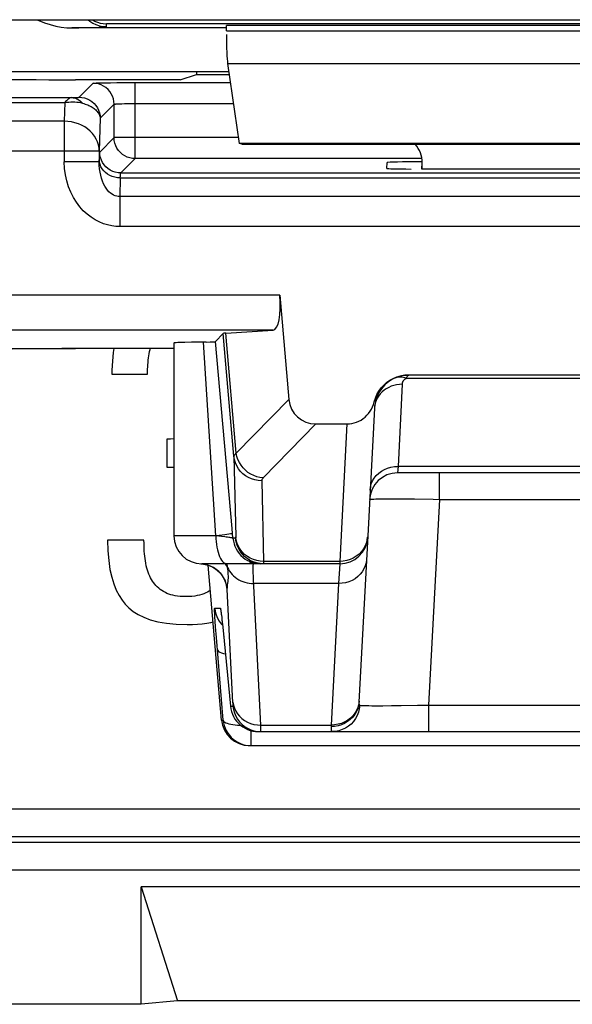
# Model space of a CAD drawing. Units: millimetres. Extents: x -22.5 to 22.4, y -26.4 to 26.4.
# Drawn here: x 6.9 to 10.8, y -26.4 to -19.4 of the extents above; entities that cross this region are included whole.
import ezdxf

# ---------------------------------------------------------------- set-up
doc = ezdxf.new("R2010")
doc.units = ezdxf.units.MM
doc.header["$LTSCALE"] = 16.335
doc.layers.get('0').update_dxf_attribs({"linetype": 'CONTINUOUS'})
for name, color, linetype in [('ASSI', 7, 'CONTINUOUS'), ('DRAFT', 7, 'CONTINUOUS'), ('RACCORDO', 7, 'CONTINUOUS')]:
    doc.layers.add(name, color=color, linetype=linetype)

msp = doc.modelspace()

# ---------------------------------------------------------------- linework, layer by layer
at = {"color": 250, "linetype": 'CONTINUOUS'}
for p, q in [((8.35, -19.4383), (14.15, -19.4383)), ((8.3586, -19.6732), (14.1414, -19.6732)), ((21.1534, -25.0035), (-21.1534, -25.0035)), ((20.9535, -25.2034), (-20.9535, -25.2034)), ((20.992, -25.242), (-20.992, -25.242)), ((20.992, -25.4419), (-20.992, -25.4419))]:
    msp.add_line(p, q, dxfattribs=at)
at = {"color": 7, "linetype": 'CONTINUOUS'}
for p, q in [((8.3586, -19.6732), (8.4407, -20.2436)), ((14.0593, -20.2436), (8.4407, -20.2436)), ((8.4601, -20.25), (8.4407, -20.2436)), ((8.4601, -20.25), (14.0399, -20.25)), ((9.75, -20.4272), (9.75, -20.3814)), ((7.5318, -21.8654), (7.5318, -21.894)), ((7.5318, -21.894), (7.7863, -21.894)), ((7.9231, -22.3584), (7.9231, -22.5589)), ((7.7609, -23.0806), (7.5, -23.0806)), ((14.7598, -25.5609), (7.7402, -25.5609)), ((7.7402, -25.5609), (8, -26.3746)), ((7.7402, -26.4), (7.7402, -25.5609)), ((7.7402, -26.4), (-7.7402, -26.4)), ((8, -26.3746), (7.7402, -26.4)), ((14.5, -26.3746), (8, -26.3746))]:
    msp.add_line(p, q, dxfattribs=at)
for points in [[(7.5455, -21.7114), (7.5407, -21.7399), (7.5347, -21.8), (7.5318, -21.8654)], [(7.7863, -21.894), (7.7864, -21.8765), (7.7868, -21.8593), (7.7875, -21.8425), (7.7885, -21.826), (7.7897, -21.8098), (7.7913, -21.7939), (7.7931, -21.7782), (7.7953, -21.7627), (7.7978, -21.7474)], [(7.7978, -21.7474), (7.8007, -21.7325), (7.8042, -21.7179), (7.806, -21.7114)], [(7.975, -22.3574), (7.9749, -22.3574), (7.9495, -22.3581), (7.9231, -22.3584)], [(7.9231, -22.5589), (7.949, -22.5592), (7.9745, -22.5601), (7.975, -22.5601)], [(7.5, -23.0806), (7.5027, -23.1571), (7.5086, -23.2268), (7.5175, -23.2897), (7.5299, -23.3452), (7.5453, -23.394), (7.5629, -23.4375), (7.5822, -23.4764), (7.6037, -23.5101), (7.6272, -23.5387)], [(7.7736, -23.246), (7.7708, -23.2298), (7.7683, -23.2131), (7.7663, -23.1959), (7.7645, -23.1781), (7.7632, -23.1599), (7.7621, -23.141), (7.7614, -23.1215), (7.761, -23.1013), (7.7609, -23.0806)], [(7.8213, -23.3732), (7.8144, -23.362), (7.808, -23.3502), (7.8019, -23.3376), (7.7962, -23.3245), (7.7908, -23.3107), (7.7859, -23.296), (7.7814, -23.2802), (7.7773, -23.2636), (7.7736, -23.246)], [(7.9136, -23.4559), (7.9009, -23.4491), (7.8889, -23.4417), (7.8774, -23.4337), (7.8665, -23.4249), (7.8561, -23.4156), (7.8464, -23.4058), (7.8374, -23.3954), (7.829, -23.3846), (7.8213, -23.3732)], [(8.2347, -23.44), (8.227, -23.4452), (8.2154, -23.4521)], [(8.0599, -23.4846), (8.0387, -23.4841), (8.0188, -23.4829), (8.0001, -23.481), (7.9829, -23.4783), (7.967, -23.4749), (7.9521, -23.471), (7.9382, -23.4666), (7.9254, -23.4615), (7.9136, -23.4559)], [(8.2154, -23.4521), (8.2029, -23.4587), (8.1892, -23.4645), (8.1744, -23.4696), (8.1586, -23.4741), (8.1417, -23.4778), (8.1234, -23.4807), (8.1036, -23.4828), (8.0824, -23.4841), (8.0599, -23.4846)], [(7.6272, -23.5387), (7.6524, -23.5657), (7.6829, -23.5904), (7.7189, -23.6126), (7.7594, -23.6327), (7.8054, -23.6504), (7.8592, -23.6645), (7.9215, -23.6749), (7.9916, -23.6817), (8.0694, -23.685)], [(8.0694, -23.685), (8.1078, -23.6841), (8.144, -23.6821), (8.178, -23.6789), (8.2097, -23.6745), (8.2393, -23.6689), (8.2544, -23.6653)]]:
    msp.add_lwpolyline(points, dxfattribs=at)
for centre, major_axis, ratio, start_param, end_param in [((8.3631, -19.4383), (0, 0.25), 0.052408, -4.608915, -3.490659), ((9.55, -20.3814), (0.1415, 0.1415), 0.999695, -0.785246, -0.068522)]:
    msp.add_ellipse(centre, major_axis=major_axis, ratio=ratio, start_param=start_param, end_param=end_param, dxfattribs=at)
at = {"layer": 'ASSI', "color": 7, "linetype": 'CONTINUOUS'}
for p, q in [((6.6639, -19.3591), (14.8113, -19.3591)), ((8.35, -19.4183), (7.2456, -19.4183)), ((14.008, -19.4), (8.35, -19.4)), ((8.35, -19.4383), (8.35, -19.4)), ((8.3586, -19.6732), (8.4407, -20.2436)), ((8.367, -19.7315), (5.0944, -19.7315)), ((14.0593, -20.2436), (8.4407, -20.2436)), ((8.4601, -20.25), (8.4407, -20.2436)), ((8.4601, -20.25), (14.0399, -20.25)), ((9.75, -20.4272), (9.75, -20.3814)), ((8.3269, -21.6026), (8.2731, -21.6613)), ((7.975, -21.6713), (7.975, -23.05)), ((8.1001, -21.6655), (8.053, -21.6666)), ((8.2044, -21.6639), (8.2329, -21.6634)), ((8.3911, -22.997), (8.2731, -21.6613)), ((7.975, -21.7114), (7.2706, -21.7114)), ((8.9895, -22.25), (9.2123, -22.25)), ((12.9261, -22.6), (9.5739, -22.6)), ((9.3605, -23.0502), (9.2982, -24.2389)), ((9.1602, -23.25), (8.175, -23.25)), ((8.3159, -24.3674), (8.219, -23.2598)), ((8.2528, -23.2741), (8.2724, -23.2864)), ((8.312, -23.5973), (8.3127, -23.6025)), ((8.3127, -23.6025), (8.3136, -23.6095)), ((8.3136, -23.6095), (8.3147, -23.618)), ((8.3147, -23.618), (8.3166, -23.6337)), ((8.3166, -23.6337), (8.3187, -23.6526)), ((8.3187, -23.6526), (8.3219, -23.6825)), ((8.3219, -23.6825), (8.3265, -23.7264)), ((8.3265, -23.7264), (8.3794, -24.2674)), ((8.5786, -24.45), (13.9214, -24.45)), ((8.5151, -24.55), (13.9849, -24.55))]:
    msp.add_line(p, q, dxfattribs=at)
at = {"layer": 'ASSI', "color": 250, "linetype": 'CONTINUOUS'}
for p, q in [((7.2456, -19.4183), (7.2947, -19.4175)), ((7.2947, -19.4175), (7.3603, -19.416)), ((7.3603, -19.416), (7.3975, -19.415)), ((7.3975, -19.415), (7.4284, -19.4139)), ((14.0084, -19.3884), (7.4916, -19.3884)), ((7.4923, -19.4087), (7.4916, -19.3884)), ((8.35, -19.4383), (14.15, -19.4383)), ((8.3586, -19.6732), (14.1414, -19.6732)), ((8.4037, -22.4806), (8.3269, -21.6026)), ((8.4209, -22.4594), (8.3457, -21.6004)), ((8.275, -23.05), (8.1876, -21.6641)), ((8.7971, -22.0744), (8.4209, -22.4594)), ((8.9895, -22.25), (8.6126, -22.6358)), ((9.2123, -22.25), (9.1607, -23.233)), ((8.4037, -22.4806), (8.4165, -23.0572)), ((9.5773, -22.5532), (9.5739, -22.6)), ((12.9227, -22.5532), (9.5773, -22.5532)), ((9.8734, -22.7895), (9.8734, -22.6)), ((8.6029, -22.6564), (8.6157, -23.233)), ((9.4872, -22.7853), (9.5468, -22.7853)), ((9.5468, -22.7853), (9.6168, -22.7857)), ((9.6168, -22.7857), (9.6964, -22.7865)), ((9.8734, -22.7895), (9.7964, -24.2605)), ((9.8734, -22.7895), (12.6266, -22.7895)), ((8.3973, -23.0674), (8.3911, -22.997)), ((8.275, -23.05), (7.975, -23.05)), ((8.3157, -23.0544), (8.275, -23.0498)), ((8.416, -23.0674), (8.3973, -23.0674)), ((8.591, -23.2315), (8.5668, -23.2272)), ((8.6157, -23.233), (8.591, -23.2315)), ((9.1607, -23.233), (8.6157, -23.233)), ((9.1607, -23.233), (9.1602, -23.25)), ((8.1901, -23.2523), (8.1749, -23.2507)), ((8.2134, -23.2576), (8.1901, -23.2523)), ((8.236, -23.2657), (8.2134, -23.2576)), ((8.2575, -23.2764), (8.236, -23.2657)), ((8.3587, -23.2755), (8.3651, -23.2888)), ((8.5768, -23.249), (8.5965, -23.25)), ((9.1602, -23.25), (9.1519, -23.3905)), ((8.5961, -24.4032), (8.5441, -23.3627)), ((8.3972, -24.2448), (8.3566, -23.4322)), ((9.1519, -23.3905), (8.5456, -23.3905)), ((9.1519, -23.3905), (9.0988, -24.4032)), ((8.2664, -23.5674), (8.307, -23.5674)), ((8.315, -23.6192), (8.3166, -23.6337)), ((8.3187, -23.6526), (8.3195, -23.6593)), ((8.2729, -23.7011), (8.2701, -23.6606)), ((8.2786, -23.7768), (8.2729, -23.7011)), ((8.3134, -23.6797), (8.3226, -23.6893)), ((8.3273, -24.3674), (8.2786, -23.7768)), ((8.3306, -23.7674), (8.3307, -23.7694)), ((8.3794, -24.2674), (8.3972, -24.2674)), ((9.2957, -24.2552), (9.2897, -24.2775)), ((9.2985, -24.2324), (9.2953, -24.2622)), ((9.3032, -24.262), (9.3002, -24.287)), ((9.3018, -24.2614), (9.3032, -24.262)), ((9.4679, -24.2647), (9.5301, -24.2644)), ((9.5301, -24.2644), (9.6002, -24.2637)), ((9.6002, -24.2637), (9.7161, -24.262)), ((9.7161, -24.262), (9.7964, -24.2605)), ((9.7964, -24.2605), (12.7036, -24.2605)), ((9.7964, -24.2605), (9.7964, -24.45)), ((8.3159, -24.3674), (8.3273, -24.3674)), ((8.5961, -24.4032), (9.0988, -24.4032)), ((8.5964, -24.4123), (8.5961, -24.4032)), ((8.5967, -24.4253), (8.5964, -24.4123)), ((9.0988, -24.4032), (9.0984, -24.414)), ((8.5265, -24.55), (8.5265, -24.4429))]:
    msp.add_line(p, q, dxfattribs=at)
at = {"layer": 'ASSI', "color": 7, "linetype": 'CONTINUOUS'}
for points in [[(6.9924, -19.3591), (7.008, -19.3659), (7.0494, -19.3814), (7.0902, -19.3945), (7.1302, -19.4048), (7.1695, -19.4122), (7.208, -19.4167), (7.2457, -19.4183)], [(7.3902, -19.3591), (7.4081, -19.3687), (7.4274, -19.3767), (7.4477, -19.3829), (7.4691, -19.3868), (7.4916, -19.3884)], [(8.053, -21.6666), (8.0333, -21.6672), (8.0163, -21.6678), (8.0021, -21.6685), (7.9908, -21.6691), (7.9825, -21.6698), (7.9773, -21.6705), (7.9751, -21.6711), (7.975, -21.6713)], [(8.2044, -21.6639), (8.1561, -21.6646), (8.1001, -21.6655)], [(8.2329, -21.6634), (8.2446, -21.6631), (8.2545, -21.6627), (8.2624, -21.6624), (8.268, -21.6621), (8.2716, -21.6617), (8.2731, -21.6613)], [(8.6152, -23.25), (8.5905, -23.2485), (8.5663, -23.2439), (8.5427, -23.2364), (8.5203, -23.226), (8.5155, -23.2234)], [(8.1662, -23.2498), (8.1861, -23.2517), (8.2093, -23.2565)], [(8.2093, -23.2565), (8.2317, -23.264), (8.2528, -23.2741)], [(8.2724, -23.2864), (8.2897, -23.3002), (8.3049, -23.3154), (8.3177, -23.3314), (8.3277, -23.3468), (8.3351, -23.3606), (8.3405, -23.3728), (8.3442, -23.383), (8.3464, -23.3902), (8.3475, -23.3944)], [(8.3112, -23.592), (8.3112, -23.592), (8.3113, -23.5925), (8.3115, -23.5935), (8.3117, -23.5952), (8.312, -23.5973)], [(8.3794, -24.2674), (8.3821, -24.287), (8.3867, -24.3063), (8.3932, -24.3249), (8.4015, -24.3429), (8.4115, -24.3599), (8.4232, -24.3759), (8.4364, -24.3906), (8.451, -24.404), (8.4668, -24.4159), (8.4838, -24.4261), (8.5016, -24.4346), (8.5202, -24.4413), (8.5394, -24.4461), (8.5589, -24.449), (8.5786, -24.45)], [(8.3273, -24.3674), (8.33, -24.3871), (8.3346, -24.4064), (8.3411, -24.4251), (8.3495, -24.4431), (8.3596, -24.4602), (8.3713, -24.4761), (8.3846, -24.4909), (8.3992, -24.5043), (8.4151, -24.5161), (8.4321, -24.5263), (8.45, -24.5348), (8.4685, -24.5414), (8.4876, -24.5462), (8.507, -24.549), (8.5265, -24.55)]]:
    msp.add_lwpolyline(points, dxfattribs=at)
at = {"layer": 'ASSI', "color": 250, "linetype": 'CONTINUOUS'}
for points in [[(7.3611, -19.3591), (7.3729, -19.3691), (7.3944, -19.383), (7.4174, -19.3941), (7.4417, -19.4022), (7.4668, -19.407), (7.4923, -19.4087)], [(7.4284, -19.4139), (7.4413, -19.4134), (7.4526, -19.4129), (7.4624, -19.4123), (7.4711, -19.4118), (7.4783, -19.4112), (7.4841, -19.4106), (7.4883, -19.41), (7.4911, -19.4093), (7.4923, -19.4087)], [(8.4209, -22.4594), (8.4183, -22.4611), (8.416, -22.4628), (8.4138, -22.4645), (8.4119, -22.4662), (8.4101, -22.4679), (8.4086, -22.4696), (8.4072, -22.4713), (8.406, -22.4731), (8.4051, -22.4749), (8.4044, -22.4768), (8.4039, -22.4787), (8.4037, -22.4806)], [(8.6126, -22.6358), (8.5897, -22.633), (8.5671, -22.6275), (8.5452, -22.6194), (8.5243, -22.6089), (8.5045, -22.596), (8.4863, -22.581), (8.4698, -22.564), (8.4553, -22.5454), (8.443, -22.5253), (8.4331, -22.5041), (8.4257, -22.482), (8.4209, -22.4594)], [(8.6029, -22.6564), (8.5783, -22.655), (8.554, -22.6506), (8.5305, -22.6434), (8.5081, -22.6334), (8.4871, -22.6209), (8.4679, -22.6059), (8.4508, -22.5888), (8.436, -22.5698), (8.4237, -22.5491), (8.4141, -22.5272), (8.4074, -22.5042), (8.4037, -22.4806)], [(9.3776, -22.7239), (9.3804, -22.7011), (9.3864, -22.6788), (9.3954, -22.6574), (9.4074, -22.6373), (9.4221, -22.6187), (9.4393, -22.6019), (9.4587, -22.5873), (9.4801, -22.5751), (9.503, -22.5654), (9.5271, -22.5585), (9.552, -22.5544), (9.5773, -22.5532)], [(8.6126, -22.6358), (8.6111, -22.6374), (8.6097, -22.639), (8.6085, -22.6406), (8.6073, -22.6422), (8.6063, -22.6439), (8.6055, -22.6455), (8.6047, -22.6472), (8.6041, -22.649), (8.6036, -22.6507), (8.6032, -22.6526), (8.603, -22.6545), (8.6029, -22.6564)], [(9.3741, -22.7895), (9.3761, -22.7887), (9.3817, -22.7879), (9.391, -22.7872), (9.4037, -22.7866), (9.4198, -22.7861), (9.4392, -22.7858), (9.4617, -22.7855), (9.4872, -22.7853)], [(9.6964, -22.7865), (9.8278, -22.7886), (9.8734, -22.7895)], [(8.275, -23.05), (8.2755, -23.0709), (8.2768, -23.0916), (8.2789, -23.1118), (8.2819, -23.1313), (8.2857, -23.15), (8.2903, -23.1676), (8.2956, -23.1838), (8.3015, -23.1986), (8.308, -23.2118), (8.315, -23.2232), (8.3225, -23.2327), (8.3303, -23.2402), (8.3384, -23.2456), (8.3467, -23.2489), (8.355, -23.25)], [(8.3191, -23.0451), (8.2985, -23.0475), (8.2762, -23.0499)], [(8.3973, -23.0674), (8.3964, -23.0668), (8.3944, -23.0661), (8.3913, -23.0652), (8.387, -23.0643), (8.3816, -23.0633), (8.3751, -23.0622), (8.3675, -23.0611), (8.3589, -23.0598), (8.3493, -23.0585), (8.3389, -23.0572), (8.3157, -23.0544)], [(8.3942, -23.0326), (8.3923, -23.0337), (8.3872, -23.0351), (8.3791, -23.0367), (8.368, -23.0386), (8.3541, -23.0406), (8.3378, -23.0428), (8.3191, -23.0451)], [(8.3973, -23.0674), (8.4, -23.087), (8.4046, -23.1062), (8.4111, -23.1249), (8.4194, -23.1429), (8.4295, -23.1599), (8.4411, -23.1759), (8.4543, -23.1906), (8.4689, -23.204), (8.4847, -23.2158), (8.5016, -23.226), (8.5195, -23.2346)], [(8.4165, -23.0587), (8.4165, -23.0602), (8.4165, -23.0615), (8.4165, -23.0626), (8.4165, -23.0637), (8.4165, -23.0646), (8.4164, -23.0654), (8.4164, -23.0661), (8.4163, -23.0667), (8.4162, -23.0671), (8.4161, -23.0673), (8.416, -23.0674)], [(8.5155, -23.2234), (8.4993, -23.213), (8.4801, -23.1975), (8.463, -23.1797), (8.4481, -23.1599), (8.4359, -23.1385), (8.4263, -23.1157), (8.4197, -23.0919), (8.416, -23.0674)], [(8.5208, -23.21), (8.4999, -23.1975), (8.4807, -23.1825), (8.4635, -23.1654), (8.4487, -23.1463), (8.4364, -23.1257), (8.4268, -23.1037), (8.4202, -23.0808), (8.4165, -23.0572)], [(9.3605, -23.0502), (9.3576, -23.0745), (9.3516, -23.0983), (9.3425, -23.1211), (9.3305, -23.1426)], [(9.3305, -23.1426), (9.3157, -23.1624), (9.2985, -23.1803), (9.2791, -23.1959), (9.2578, -23.209)], [(8.5195, -23.2346), (8.5381, -23.2413), (8.5572, -23.2461), (8.5768, -23.249)], [(8.5668, -23.2272), (8.5433, -23.22), (8.5208, -23.21)], [(8.6157, -23.233), (8.6157, -23.2379), (8.6157, -23.2401), (8.6157, -23.242), (8.6157, -23.2437), (8.6157, -23.2453), (8.6156, -23.2467), (8.6156, -23.2478), (8.6155, -23.2487), (8.6154, -23.2494), (8.6153, -23.2499), (8.6152, -23.25)], [(9.3516, -23.2197), (9.3488, -23.2426), (9.3428, -23.2649), (9.3338, -23.2863), (9.3218, -23.3064), (9.3071, -23.325), (9.2899, -23.3417), (9.2704, -23.3563), (9.2491, -23.3686), (9.2262, -23.3782), (9.2021, -23.3852), (9.1772, -23.3893), (9.1519, -23.3905)], [(9.2578, -23.209), (9.2349, -23.2194), (9.2109, -23.227), (9.186, -23.2315), (9.1607, -23.233)], [(8.2957, -23.3052), (8.2775, -23.2896), (8.2575, -23.2764)], [(8.3566, -23.4322), (8.3531, -23.4085), (8.3468, -23.3853), (8.3377, -23.3631), (8.3261, -23.3422), (8.312, -23.3228), (8.2957, -23.3052)], [(8.3587, -23.2755), (8.3516, -23.2629), (8.3428, -23.251), (8.3418, -23.25)], [(8.3587, -23.2755), (8.3577, -23.268), (8.3566, -23.2605), (8.355, -23.25)], [(8.362, -23.3025), (8.3605, -23.2895), (8.3587, -23.2755)], [(8.3589, -23.4019), (8.3609, -23.3876), (8.3614, -23.3832), (8.362, -23.3785), (8.3626, -23.3734), (8.3631, -23.3675), (8.3636, -23.361), (8.364, -23.3539), (8.3642, -23.3457), (8.3641, -23.3363), (8.3638, -23.326), (8.3631, -23.3147), (8.362, -23.3025)], [(8.3651, -23.2888), (8.3726, -23.3016), (8.3812, -23.3139), (8.3908, -23.3254), (8.4015, -23.3362), (8.4131, -23.3462), (8.4256, -23.3553), (8.4388, -23.3635), (8.4528, -23.3706), (8.4673, -23.3768), (8.4823, -23.3818), (8.4978, -23.3857), (8.5135, -23.3885), (8.5295, -23.3901), (8.5456, -23.3905)], [(8.5157, -23.2413), (8.5349, -23.2461), (8.5544, -23.249)], [(8.5441, -23.3627), (8.5429, -23.3376), (8.542, -23.3153), (8.5415, -23.2961), (8.5413, -23.28), (8.5415, -23.2671), (8.542, -23.2577), (8.5429, -23.252), (8.5443, -23.25)], [(8.3473, -23.3938), (8.3477, -23.3963), (8.3485, -23.402), (8.3492, -23.4068), (8.3498, -23.411), (8.3504, -23.4146), (8.351, -23.4175), (8.3515, -23.4201), (8.3519, -23.4224), (8.3524, -23.4242), (8.3528, -23.4258), (8.3532, -23.4272), (8.3535, -23.4283), (8.3539, -23.4293), (8.3542, -23.43), (8.3545, -23.4306), (8.3548, -23.4311), (8.3551, -23.4315), (8.3554, -23.4317), (8.3557, -23.4319), (8.356, -23.4321), (8.3563, -23.4322), (8.3566, -23.4322)], [(8.3566, -23.4322), (8.3567, -23.4304), (8.3567, -23.4285), (8.3567, -23.4265), (8.3568, -23.4245), (8.3569, -23.4224), (8.357, -23.4202), (8.3572, -23.418), (8.3574, -23.4156), (8.3576, -23.4132), (8.3579, -23.4106), (8.3582, -23.4079), (8.3585, -23.405), (8.3589, -23.4019)], [(8.2701, -23.6606), (8.268, -23.6282), (8.2672, -23.615), (8.2666, -23.6034), (8.2662, -23.5931), (8.2659, -23.5845), (8.2657, -23.5776), (8.2658, -23.5725), (8.266, -23.5691), (8.2664, -23.5674)], [(8.2664, -23.5674), (8.2701, -23.5919), (8.2767, -23.6157), (8.2863, -23.6385), (8.2985, -23.6599), (8.3134, -23.6797)], [(8.307, -23.5674), (8.3077, -23.569), (8.3087, -23.5734), (8.3099, -23.5806), (8.3114, -23.5907), (8.3131, -23.6036), (8.3136, -23.6095)], [(8.307, -23.5674), (8.3107, -23.5919), (8.3118, -23.596)], [(8.2856, -23.8639), (8.2882, -23.8703), (8.294, -23.8762), (8.3029, -23.8817), (8.3148, -23.8867), (8.3294, -23.8909), (8.3429, -23.8937)], [(8.3969, -24.2393), (8.4006, -24.2614), (8.4072, -24.283), (8.4168, -24.3036), (8.429, -24.3229), (8.4438, -24.3407), (8.461, -24.3567), (8.4802, -24.3706), (8.5012, -24.3823), (8.5236, -24.3915), (8.5472, -24.3981), (8.5715, -24.402), (8.5961, -24.4032)], [(8.3972, -24.2674), (8.3973, -24.2672), (8.3975, -24.2666), (8.3976, -24.2658), (8.3976, -24.2646), (8.3977, -24.2631), (8.3977, -24.2614), (8.3977, -24.2595), (8.3976, -24.2573), (8.3976, -24.255), (8.3975, -24.2526), (8.3974, -24.2501), (8.3972, -24.2448)], [(8.3972, -24.2674), (8.4008, -24.2919), (8.4075, -24.3157), (8.417, -24.3385), (8.4293, -24.3599), (8.4441, -24.3797), (8.4613, -24.3975), (8.4805, -24.413), (8.5015, -24.426), (8.5239, -24.4364), (8.5474, -24.4439), (8.5717, -24.4485), (8.5964, -24.45)], [(9.2953, -24.2622), (9.2893, -24.2851), (9.2803, -24.307), (9.2683, -24.3276), (9.2536, -24.3467), (9.2364, -24.3638), (9.2169, -24.3788), (9.1956, -24.3913), (9.1727, -24.4013), (9.1486, -24.4084), (9.1237, -24.4127), (9.0984, -24.414)], [(9.2897, -24.2775), (9.2807, -24.2989), (9.2687, -24.319), (9.254, -24.3376), (9.2368, -24.3544), (9.2174, -24.369), (9.196, -24.3812), (9.1731, -24.3909), (9.149, -24.3978), (9.1241, -24.4019), (9.0988, -24.4032)], [(9.3002, -24.287), (9.2941, -24.3113), (9.285, -24.3348), (9.2731, -24.3568), (9.2585, -24.3772), (9.2415, -24.3956), (9.2224, -24.4117), (9.2014, -24.4252), (9.1789, -24.4359), (9.1553, -24.4437), (9.1309, -24.4484), (9.1061, -24.45)], [(9.2982, -24.2389), (9.298, -24.2431), (9.298, -24.247), (9.2981, -24.2505), (9.2984, -24.2536), (9.2989, -24.2564), (9.2996, -24.2586), (9.3006, -24.2603), (9.3018, -24.2614)], [(9.3032, -24.262), (9.3109, -24.2626), (9.3214, -24.2632), (9.3348, -24.2637)], [(9.3348, -24.2637), (9.3509, -24.2641), (9.3695, -24.2644), (9.3906, -24.2646)], [(9.3906, -24.2646), (9.4142, -24.2647), (9.4679, -24.2647)], [(8.3273, -24.3674), (8.3291, -24.3726), (8.333, -24.3774), (8.3389, -24.382), (8.3468, -24.3863), (8.3566, -24.3902), (8.3681, -24.3937), (8.3813, -24.3967), (8.396, -24.3992), (8.412, -24.4012), (8.4293, -24.4027), (8.4476, -24.4036), (8.4507, -24.4037)], [(8.5964, -24.45), (8.5965, -24.4497), (8.5967, -24.4487), (8.5968, -24.4472), (8.5969, -24.4452), (8.5969, -24.4428), (8.5969, -24.4399), (8.5969, -24.4367), (8.5968, -24.4332), (8.5967, -24.4253)], [(9.0984, -24.414), (9.0983, -24.4207), (9.0983, -24.4269), (9.0986, -24.4326), (9.0991, -24.4375), (9.0999, -24.4418), (9.1009, -24.4453), (9.1023, -24.4478), (9.1041, -24.4494), (9.1061, -24.45)]]:
    msp.add_lwpolyline(points, dxfattribs=at)
at = {"layer": 'ASSI', "color": 7, "linetype": 'CONTINUOUS'}
for centre, start, end in [((9.5739, -22.8), 90, 177), ((8.175, -23.05), 180, 270), ((9.1602, -23.05), 270, 357)]:
    msp.add_arc(centre, 0.2, start, end, dxfattribs=at)
for centre, major_axis, ratio, start_param, end_param in [((8.3631, -19.4383), (0, 0.25), 0.052408, -4.608915, -3.490659), ((9.55, -20.3814), (0.1415, 0.1415), 0.999695, -0.785246, -0.068522), ((8.8288, -21.6027), (0.5019, 0), 0.017389, 2.86625, 3.125661), ((7.2706, -21.7463), (1, 0), 0.034921, 1.570796, 3.054326), ((9.0031, -22.0429), (0.1493, 0.1528), 0.936447, 2.464137, 3.88262), ((8.5151, -24.35), (0.2, 0), 0.999847, -3.05434, -1.570796)]:
    msp.add_ellipse(centre, major_axis=major_axis, ratio=ratio, start_param=start_param, end_param=end_param, dxfattribs=at)
at = {"layer": 'DRAFT', "color": 7, "linetype": 'CONTINUOUS'}
for p, q in [((8.35, -19.4383), (8.35, -19.4)), ((8.367, -19.7315), (5.0944, -19.7315)), ((8.0203, -19.7884), (8.1356, -19.75)), ((8.1356, -19.7315), (8.1356, -19.75)), ((8.1356, -19.75), (8.3697, -19.75)), ((8.0203, -19.7884), (7.2706, -19.7884))]:
    msp.add_line(p, q, dxfattribs=at)
msp.add_ellipse((7.2706, -19.7709), major_axis=(1, 0), ratio=0.017455, start_param=-3.054326, end_param=-1.570796, dxfattribs=at)
at = {"layer": 'RACCORDO', "color": 7, "linetype": 'CONTINUOUS'}
for p, q in [((6.6639, -19.3591), (14.8113, -19.3591)), ((8.35, -19.4183), (7.2456, -19.4183)), ((14.008, -19.4), (8.35, -19.4)), ((7.5221, -19.8095), (7.5673, -19.809)), ((7.5673, -19.809), (7.6404, -19.8086)), ((7.6404, -19.8086), (7.6974, -19.8085)), ((9.4982, -20.4229), (9.5004, -20.3802)), ((12.7524, -20.4272), (9.7476, -20.4272)), ((8.732, -21.3296), (8.7971, -22.0744)), ((8.3457, -21.6004), (8.6838, -21.5796)), ((5.7032, -21.7114), (7.2706, -21.7114)), ((12.8494, -21.9), (9.6506, -21.9)), ((9.4083, -22.1369), (9.3605, -23.0502))]:
    msp.add_line(p, q, dxfattribs=at)
at = {"layer": 'RACCORDO', "color": 250, "linetype": 'CONTINUOUS'}
for p, q in [((7.2456, -19.4183), (7.2947, -19.4175)), ((7.2947, -19.4175), (7.3603, -19.416)), ((7.3603, -19.416), (7.3975, -19.415)), ((7.3975, -19.415), (7.4284, -19.4139)), ((14.0084, -19.3884), (7.4916, -19.3884)), ((7.4923, -19.4087), (7.4916, -19.3884)), ((7.3975, -19.8137), (7.2977, -19.9134)), ((7.4273, -19.8115), (7.4441, -19.811)), ((7.4441, -19.811), (7.4659, -19.8104)), ((7.4659, -19.8104), (7.4933, -19.8099)), ((7.4933, -19.8099), (7.5221, -19.8095)), ((7.6974, -19.8085), (8.3781, -19.8085)), ((7.6974, -20.3526), (7.6974, -19.8085)), ((6.5438, -19.9164), (7.2455, -19.9164)), ((7.2455, -19.9164), (7.2535, -19.9162)), ((7.2535, -19.9162), (7.2608, -19.916)), ((7.2608, -19.916), (7.2675, -19.9158)), ((7.2675, -19.9158), (7.2737, -19.9156)), ((7.2737, -19.9156), (7.2793, -19.9153)), ((6.5438, -19.9521), (7.1947, -19.9521)), ((7.1947, -19.9521), (7.1909, -20.085)), ((7.5474, -19.9636), (7.4477, -20.0634)), ((7.5474, -20.2026), (7.5474, -19.9636)), ((7.5882, -19.9601), (7.6035, -19.9597)), ((7.6035, -19.9597), (7.6219, -19.9592)), ((7.6219, -19.9592), (7.6437, -19.9588)), ((7.6437, -19.9588), (7.669, -19.9586)), ((7.669, -19.9586), (7.6974, -19.9585)), ((7.6974, -19.9585), (8.3997, -19.9585)), ((7.4477, -20.0634), (7.4408, -20.2993)), ((7.1909, -20.085), (6.6716, -20.085)), ((7.1909, -20.085), (7.1909, -20.3758)), ((7.4447, -20.3053), (7.5474, -20.2026)), ((8.4348, -20.2026), (7.5474, -20.2026)), ((7.5475, -20.2052), (7.5474, -20.2026)), ((7.4408, -20.2993), (6.4551, -20.2993)), ((7.4408, -20.2993), (7.4408, -20.3758)), ((7.4408, -20.3758), (7.1909, -20.3758)), ((7.4408, -20.3758), (7.4412, -20.3624)), ((7.5947, -20.4553), (7.6974, -20.3526)), ((9.75, -20.3526), (7.6974, -20.3526)), ((9.7476, -20.4272), (9.75, -20.3814)), ((7.5947, -20.4553), (14.9053, -20.4553)), ((7.5912, -20.491), (7.5873, -20.6239)), ((7.5912, -20.491), (14.9088, -20.491)), ((14.9127, -20.6239), (7.5873, -20.6239)), ((7.5873, -20.6239), (7.5873, -20.8382)), ((14.9127, -20.8382), (7.5873, -20.8382)), ((8.732, -21.3296), (6.4551, -21.3296)), ((8.6838, -21.5796), (6.6716, -21.5796)), ((9.6081, -21.9661), (9.5773, -22.5532)), ((9.6169, -21.9174), (9.6071, -21.9157)), ((9.6369, -21.9234), (12.8631, -21.9234)), ((9.4103, -22.1186), (9.4083, -22.1369)), ((21.1534, -25.0035), (-21.1534, -25.0035)), ((20.9535, -25.2034), (-20.9535, -25.2034)), ((20.992, -25.242), (-20.992, -25.242)), ((20.992, -25.4419), (-20.992, -25.4419))]:
    msp.add_line(p, q, dxfattribs=at)
at = {"layer": 'RACCORDO', "color": 7, "linetype": 'CONTINUOUS'}
for points in [[(6.9924, -19.3591), (7.008, -19.3659), (7.0494, -19.3814), (7.0902, -19.3945), (7.1302, -19.4048), (7.1695, -19.4122), (7.208, -19.4167), (7.2457, -19.4183)], [(7.3902, -19.3591), (7.4081, -19.3687), (7.4274, -19.3767), (7.4477, -19.3829), (7.4691, -19.3868), (7.4916, -19.3884)], [(7.6697, -20.35), (7.6593, -20.3476), (7.6408, -20.3415), (7.6232, -20.3329), (7.6067, -20.322), (7.5918, -20.309), (7.5787, -20.2943), (7.5677, -20.2779), (7.559, -20.2602), (7.5526, -20.2416), (7.5487, -20.2222), (7.5475, -20.2052)], [(9.4071, -22.092), (9.4154, -22.0647), (9.4264, -22.039), (9.4399, -22.0151), (9.4563, -21.9926), (9.4753, -21.9717), (9.4961, -21.9533), (9.5189, -21.9375), (9.5435, -21.9241), (9.5691, -21.9136), (9.5953, -21.9062), (9.6225, -21.9016), (9.6506, -21.9)], [(9.2123, -22.25), (9.23, -22.2492), (9.2473, -22.2468), (9.2642, -22.2429), (9.2809, -22.2374), (9.2973, -22.2304), (9.3129, -22.222), (9.3278, -22.2121), (9.3419, -22.2007), (9.355, -22.1882), (9.3669, -22.1745), (9.3778, -22.1596), (9.3873, -22.1438), (9.3953, -22.1273), (9.4019, -22.1101), (9.4071, -22.092)]]:
    msp.add_lwpolyline(points, dxfattribs=at)
at = {"layer": 'RACCORDO', "color": 250, "linetype": 'CONTINUOUS'}
for points in [[(7.3611, -19.3591), (7.3729, -19.3691), (7.3944, -19.383), (7.4174, -19.3941), (7.4417, -19.4022), (7.4668, -19.407), (7.4923, -19.4087)], [(7.4284, -19.4139), (7.4413, -19.4134), (7.4526, -19.4129), (7.4624, -19.4123), (7.4711, -19.4118), (7.4783, -19.4112), (7.4841, -19.4106), (7.4883, -19.41), (7.4911, -19.4093), (7.4923, -19.4087)], [(7.3975, -19.8137), (7.3978, -19.8134), (7.3989, -19.8132), (7.4007, -19.813), (7.403, -19.8127), (7.4061, -19.8125), (7.41, -19.8123), (7.4148, -19.812), (7.4205, -19.8117), (7.4273, -19.8115)], [(7.5474, -19.9636), (7.5461, -19.9441), (7.5423, -19.9248), (7.536, -19.9063), (7.5273, -19.8887), (7.5164, -19.8724), (7.5035, -19.8576), (7.4887, -19.8447), (7.4724, -19.8338), (7.4548, -19.8251), (7.4363, -19.8188), (7.417, -19.815), (7.3975, -19.8137)], [(7.2455, -19.9164), (7.2401, -19.9171), (7.2346, -19.9187), (7.229, -19.9212), (7.2233, -19.9245), (7.2176, -19.9285), (7.2119, -19.9334), (7.2062, -19.9389), (7.2005, -19.9452), (7.1947, -19.9521)], [(7.2455, -19.9164), (7.2546, -19.917), (7.2636, -19.9186), (7.2726, -19.9212), (7.2813, -19.9247), (7.2898, -19.9292), (7.298, -19.9345), (7.3059, -19.9408), (7.3134, -19.9478), (7.3204, -19.9556)], [(7.2793, -19.9153), (7.2819, -19.9152), (7.2844, -19.915), (7.2867, -19.9149), (7.2889, -19.9147), (7.2909, -19.9146), (7.2926, -19.9144), (7.2942, -19.9142), (7.2955, -19.914), (7.2965, -19.9138), (7.2973, -19.9136), (7.2977, -19.9134)], [(7.2977, -19.9134), (7.3173, -19.9147), (7.3365, -19.9185), (7.3551, -19.9248), (7.3727, -19.9335), (7.389, -19.9444), (7.4037, -19.9574), (7.4167, -19.9721), (7.4276, -19.9884), (7.4363, -20.006), (7.4426, -20.0246), (7.4464, -20.0438), (7.4477, -20.0634)], [(7.1947, -19.9521), (7.2089, -19.9496), (7.2231, -19.9477), (7.2373, -19.9466), (7.2515, -19.9462), (7.2656, -19.9466), (7.2796, -19.9477), (7.2935, -19.9495), (7.3072, -19.9522), (7.3206, -19.9556)], [(7.3206, -19.9556), (7.3306, -19.9587), (7.3402, -19.962), (7.3495, -19.9655), (7.3583, -19.9691), (7.3668, -19.9729), (7.3749, -19.9769), (7.3827, -19.981), (7.39, -19.9853), (7.3971, -19.9899), (7.4039, -19.9946), (7.4102, -19.9996), (7.4162, -20.0047), (7.4219, -20.0102), (7.4271, -20.0159), (7.4319, -20.0218), (7.4361, -20.0281), (7.4398, -20.0346), (7.4429, -20.0414), (7.4453, -20.0485), (7.4469, -20.0558), (7.4477, -20.0634)], [(7.5474, -19.9636), (7.5477, -19.9634), (7.5482, -19.9632), (7.5491, -19.963), (7.5502, -19.9627), (7.5518, -19.9625), (7.5538, -19.9622), (7.5562, -19.962), (7.559, -19.9617), (7.5624, -19.9615), (7.5663, -19.9612), (7.5708, -19.9609), (7.5759, -19.9607), (7.5817, -19.9604), (7.5882, -19.9601)], [(7.4408, -20.2993), (7.4392, -20.277), (7.4349, -20.2549), (7.428, -20.2333), (7.4185, -20.2125), (7.4065, -20.1926), (7.3922, -20.1738), (7.3756, -20.1564), (7.3571, -20.1405), (7.3367, -20.1264), (7.3148, -20.1142), (7.2916, -20.104), (7.2673, -20.0959), (7.2422, -20.09), (7.2167, -20.0864), (7.1909, -20.085)], [(7.5947, -20.4553), (7.5751, -20.454), (7.5559, -20.4502), (7.5373, -20.4439), (7.5197, -20.4352), (7.5034, -20.4243), (7.4886, -20.4114), (7.4757, -20.3966), (7.4648, -20.3803), (7.4561, -20.3627), (7.4498, -20.3441), (7.446, -20.3249), (7.4447, -20.3053)], [(7.5873, -20.8382), (7.5588, -20.8374), (7.5299, -20.8337), (7.5006, -20.8271), (7.4707, -20.8178), (7.4405, -20.8056), (7.4109, -20.7902), (7.382, -20.7716), (7.3536, -20.7498), (7.3268, -20.7248), (7.3014, -20.6965), (7.2776, -20.6651), (7.2563, -20.6308), (7.2375, -20.5935), (7.2211, -20.5535), (7.2082, -20.5116), (7.199, -20.4681), (7.1932, -20.4229), (7.1909, -20.3758)], [(7.5873, -20.6239), (7.5767, -20.6235), (7.5659, -20.6217), (7.5549, -20.6183), (7.5437, -20.6135), (7.5325, -20.607), (7.5214, -20.5988), (7.5106, -20.5889), (7.5001, -20.5772), (7.4901, -20.5639), (7.4807, -20.5487), (7.472, -20.5318), (7.4641, -20.5134), (7.4572, -20.4933), (7.4513, -20.4718), (7.4467, -20.4491), (7.4433, -20.4255), (7.4413, -20.4011), (7.4408, -20.3758)], [(7.5912, -20.491), (7.5717, -20.4897), (7.5526, -20.4863), (7.5341, -20.4809), (7.5166, -20.4734), (7.5003, -20.464), (7.4856, -20.4529), (7.4727, -20.4403), (7.4618, -20.4264), (7.453, -20.4113), (7.4466, -20.3955), (7.4427, -20.3791), (7.4412, -20.3624)], [(7.6974, -20.3526), (7.6783, -20.3513), (7.6697, -20.35)], [(7.5912, -20.491), (7.5915, -20.4841), (7.5919, -20.4779), (7.5923, -20.4724), (7.5926, -20.4677), (7.593, -20.4638), (7.5934, -20.4605), (7.5938, -20.4579), (7.5942, -20.4561), (7.5947, -20.4553)], [(9.6071, -21.9157), (9.5974, -21.9149), (9.5878, -21.9149), (9.5785, -21.9157), (9.5695, -21.9174), (9.5607, -21.92)], [(9.6081, -21.9661), (9.5878, -21.9669), (9.5677, -21.9695)], [(9.6081, -21.9661), (9.6082, -21.9642), (9.6084, -21.9623), (9.6087, -21.9604), (9.609, -21.9586), (9.6094, -21.9569), (9.6099, -21.9552), (9.6103, -21.9536), (9.6109, -21.952), (9.6114, -21.9505), (9.6121, -21.949), (9.6127, -21.9475), (9.6134, -21.9461), (9.6142, -21.9447), (9.6149, -21.9433), (9.6158, -21.9419), (9.6167, -21.9406), (9.6176, -21.9393), (9.6186, -21.938), (9.6196, -21.9367), (9.6207, -21.9355), (9.6218, -21.9342), (9.6231, -21.933), (9.6244, -21.9317), (9.6258, -21.9305), (9.6273, -21.9293), (9.6289, -21.9281), (9.6307, -21.9269), (9.6326, -21.9257), (9.6346, -21.9246), (9.6369, -21.9234)], [(9.6369, -21.9234), (9.6269, -21.92), (9.6169, -21.9174)], [(9.6369, -21.9234), (9.6391, -21.9186), (9.6414, -21.9143), (9.6436, -21.9105), (9.646, -21.9073), (9.6484, -21.9047), (9.6507, -21.9026), (9.6531, -21.9012), (9.6556, -21.9003)], [(9.5677, -21.9695), (9.5481, -21.9739), (9.5291, -21.9801), (9.5108, -21.9881), (9.4936, -21.9977), (9.4776, -22.0088), (9.4629, -22.0214), (9.4497, -22.0352), (9.4381, -22.0502), (9.4283, -22.0663), (9.4204, -22.0831), (9.4144, -22.1006), (9.4106, -22.1174)]]:
    msp.add_lwpolyline(points, dxfattribs=at)
at = {"layer": 'RACCORDO', "color": 7, "linetype": 'CONTINUOUS'}
msp.add_arc((9.658, -22.15), 0.25, 91.69024, 177, dxfattribs=at)
for centre, major_axis, ratio, start_param, end_param in [((9.7507, -20.3802), (0.2503, 0), 0.017439, 1.572622, 3.140679), ((9.7485, -20.4228), (0.2503, 0), 0.017471, 3.140676, 4.395084), ((8.6607, -21.3296), (-0.0238, 0.2499), 0.282892, -3.151055, -1.597712)]:
    msp.add_ellipse(centre, major_axis=major_axis, ratio=ratio, start_param=start_param, end_param=end_param, dxfattribs=at)

doc.saveas('drawing.dxf')
